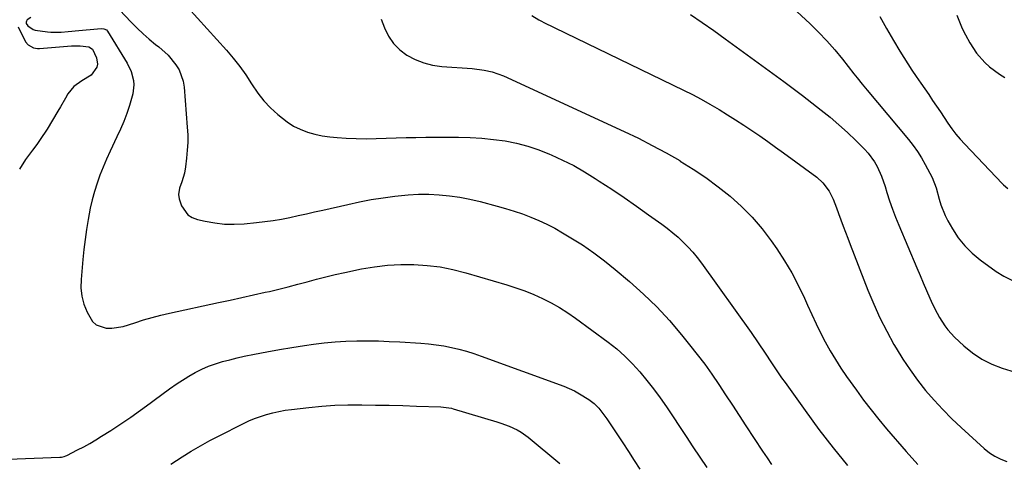
# Model space of a CAD drawing. Units: inches. Extents: x 1890287 to 1895601, y 469591 to 474862.
# Drawn here: x 1891721 to 1892111, y 473953 to 474128 of the extents above; entities that cross this region are included whole.
import ezdxf

# ---------------------------------------------------------------- set-up
doc = ezdxf.new("R2010")
doc.units = ezdxf.units.IN
doc.header["$MEASUREMENT"] = 0
doc.layers.add('7', color=7, linetype='Continuous')
doc.layers.add('8', color=7, linetype='Continuous')

msp = doc.modelspace()

# ---------------------------------------------------------------- linework, layer by layer
at = {"layer": '7', "color": 18}
for points in [[(1892018.18, 474140.61, 2032), (1892033.88, 474126.01, 2032), (1892037.27, 474122.71, 2032), (1892040.55, 474119.3, 2032), (1892043.67, 474115.75, 2032), (1892046.67, 474112.09, 2032), (1892051.24, 474106.28, 2032), (1892052.53, 474104.64, 2032), (1892054.48, 474102.19, 2032), (1892056.46, 474099.76, 2032), (1892072.78, 474080.22, 2032), (1892074.62, 474077.88, 2032), (1892076.36, 474075.47, 2032), (1892077.96, 474072.96, 2032), (1892079.46, 474070.38, 2032), (1892082.26, 474065.24, 2032), (1892083.74, 474061.17, 2032), (1892084.93, 474056.65, 2032), (1892085.6, 474054.43, 2032), (1892087.35, 474050.14, 2032), (1892088.43, 474048.07, 2032), (1892090.26, 474044.86, 2032), (1892092.54, 474041.41, 2032), (1892095.08, 474038.19, 2032), (1892098, 474035.31, 2032), (1892101.18, 474032.66, 2032), (1892107.48, 474028.06, 2032), (1892110.55, 474026.18, 2032), (1892113.74, 474024.65, 2032)], [(1891725.45, 474128.54, 2044), (1891724, 474127.54, 2044), (1891723.74, 474127.1, 2044), (1891723.61, 474126.65, 2044), (1891723.69, 474126.2, 2044), (1891724.28, 474125.25, 2044), (1891726.38, 474123.78, 2044), (1891727.22, 474123.55, 2044), (1891732.1, 474122.83, 2044), (1891733.46, 474122.69, 2044), (1891737.56, 474122.69, 2044), (1891740.3, 474122.95, 2044), (1891741.67, 474123.08, 2044), (1891743.04, 474123.2, 2044), (1891753.37, 474124.14, 2044), (1891754.44, 474124.05, 2044), (1891755.39, 474123.6, 2044), (1891755.84, 474123.07, 2044), (1891763.64, 474110.41, 2044), (1891765.21, 474107.16, 2044), (1891766.08, 474103.65, 2044), (1891766.22, 474101.85, 2044), (1891765.91, 474098.29, 2044), (1891764.54, 474093.66, 2044), (1891763.45, 474090.5, 2044), (1891762.27, 474087.38, 2044), (1891760.97, 474084.3, 2044), (1891759.59, 474081.26, 2044), (1891756.88, 474075.59, 2044), (1891755.45, 474072.48, 2044), (1891754.1, 474069.33, 2044), (1891752.86, 474066.15, 2044), (1891751.69, 474062.93, 2044), (1891750.66, 474059.67, 2044), (1891749.74, 474056.38, 2044), (1891748.99, 474053.04, 2044), (1891748.16, 474048.59, 2044), (1891747.55, 474044.66, 2044), (1891747, 474040.72, 2044), (1891746.53, 474036.77, 2044), (1891746.12, 474032.82, 2044), (1891745.39, 474024.92, 2044), (1891745.35, 474021.58, 2044), (1891745.67, 474018.29, 2044), (1891746.53, 474015.11, 2044), (1891747.73, 474011.99, 2044), (1891749.94, 474008.26, 2044), (1891751.41, 474006.9, 2044), (1891755.31, 474005.62, 2044), (1891757.59, 474005.64, 2044), (1891762.06, 474006.29, 2044), (1891766.65, 474007.76, 2044), (1891770.05, 474008.88, 2044), (1891773.46, 474009.91, 2044), (1891776.92, 474010.81, 2044), (1891780.4, 474011.62, 2044), (1891799.78, 474015.77, 2044), (1891804.4, 474016.76, 2044), (1891809.01, 474017.77, 2044), (1891813.62, 474018.79, 2044), (1891818.22, 474019.81, 2044), (1891819.93, 474020.2, 2044), (1891823.67, 474021.08, 2044), (1891827.4, 474022, 2044), (1891831.12, 474022.98, 2044), (1891834.82, 474024.02, 2044), (1891838.52, 474025.04, 2044), (1891842.24, 474026, 2044), (1891845.98, 474026.87, 2044), (1891849.74, 474027.69, 2044), (1891856.35, 474029.04, 2044), (1891861.5, 474029.91, 2044), (1891866.66, 474030.53, 2044), (1891871.86, 474030.8, 2044), (1891877.08, 474030.83, 2044), (1891882.29, 474030.48, 2044), (1891887.45, 474029.86, 2044), (1891892.55, 474028.85, 2044), (1891897.61, 474027.57, 2044), (1891913.81, 474022.81, 2044), (1891917.45, 474021.65, 2044), (1891921.04, 474020.38, 2044), (1891924.57, 474018.93, 2044), (1891928.05, 474017.38, 2044), (1891931.44, 474015.64, 2044), (1891934.76, 474013.79, 2044), (1891937.97, 474011.74, 2044), (1891941.1, 474009.56, 2044), (1891953.95, 474000.1, 2044), (1891957.34, 473997.41, 2044), (1891960.59, 473994.58, 2044), (1891963.64, 473991.54, 2044), (1891966.56, 473988.35, 2044), (1891969.31, 473985, 2044), (1891971.98, 473981.6, 2044), (1891974.53, 473978.1, 2044), (1891977, 473974.54, 2044), (1891984.81, 473962.85, 2044), (1891987.54, 473958.76, 2044), (1891990.28, 473954.67, 2044), (1891993.03, 473950.59, 2044)], [(1891760.63, 474131.48, 2042), (1891765.21, 474126.67, 2042), (1891767.52, 474124.35, 2042), (1891769.89, 474122.1, 2042), (1891772.35, 474119.95, 2042), (1891774.88, 474117.88, 2042), (1891776.16, 474116.87, 2042), (1891779.79, 474113.59, 2042), (1891782.93, 474109.84, 2042), (1891784.18, 474107.77, 2042), (1891785.82, 474103.32, 2042), (1891786.21, 474100.94, 2042), (1891787.42, 474085.15, 2042), (1891787.57, 474082.09, 2042), (1891787.59, 474079.04, 2042), (1891787.43, 474075.99, 2042), (1891787.14, 474072.94, 2042), (1891786.72, 474069.49, 2042), (1891786.25, 474066.88, 2042), (1891785.2, 474063.48, 2042), (1891784.37, 474060.98, 2042), (1891783.88, 474058.48, 2042), (1891784.19, 474056.82, 2042), (1891785.19, 474054.02, 2042), (1891787.6, 474050.49, 2042), (1891789.37, 474049.37, 2042), (1891791.42, 474048.56, 2042), (1891794.45, 474047.9, 2042), (1891798.28, 474047.24, 2042), (1891802.13, 474046.83, 2042), (1891806, 474046.77, 2042), (1891809.88, 474046.95, 2042), (1891814.76, 474047.4, 2042), (1891818.09, 474047.77, 2042), (1891821.4, 474048.22, 2042), (1891824.7, 474048.79, 2042), (1891827.98, 474049.44, 2042), (1891831.25, 474050.15, 2042), (1891834.53, 474050.87, 2042), (1891837.79, 474051.61, 2042), (1891841.06, 474052.34, 2042), (1891850.99, 474054.61, 2042), (1891855.61, 474055.59, 2042), (1891860.24, 474056.47, 2042), (1891864.9, 474057.22, 2042), (1891869.58, 474057.87, 2042), (1891870.82, 474058.03, 2042), (1891874.89, 474058.41, 2042), (1891878.97, 474058.63, 2042), (1891883.05, 474058.6, 2042), (1891887.14, 474058.4, 2042), (1891891.21, 474057.97, 2042), (1891895.26, 474057.4, 2042), (1891899.27, 474056.61, 2042), (1891903.26, 474055.69, 2042), (1891910.02, 474053.92, 2042), (1891913.4, 474052.97, 2042), (1891916.75, 474051.95, 2042), (1891920.07, 474050.8, 2042), (1891923.35, 474049.58, 2042), (1891926.58, 474048.21, 2042), (1891929.76, 474046.75, 2042), (1891932.86, 474045.13, 2042), (1891935.91, 474043.4, 2042), (1891939.2, 474041.43, 2042), (1891943.77, 474038.53, 2042), (1891948.25, 474035.48, 2042), (1891952.57, 474032.23, 2042), (1891956.79, 474028.83, 2042), (1891962.42, 474024.07, 2042), (1891967.92, 474019.14, 2042), (1891973.22, 474014.02, 2042), (1891978.23, 474008.61, 2042), (1891983.04, 474003, 2042), (1891986.2, 473999.1, 2042), (1891989.22, 473995.26, 2042), (1891992.17, 473991.37, 2042), (1891995.01, 473987.39, 2042), (1891997.77, 473983.36, 2042), (1892000.46, 473979.29, 2042), (1892003.16, 473975.21, 2042), (1892005.84, 473971.13, 2042), (1892008.52, 473967.04, 2042), (1892015.1, 473956.98, 2042), (1892016.84, 473954.35, 2042), (1892018.61, 473951.75, 2042)], [(1891923.78, 474129.34, 2036), (1891926.58, 474127.53, 2036), (1891927.57, 474127, 2036), (1891928.56, 474126.49, 2036), (1891983.75, 474099.78, 2036), (1891987.29, 474098, 2036), (1891990.79, 474096.16, 2036), (1891994.24, 474094.22, 2036), (1891997.87, 474092.08, 2036), (1892001.14, 474090.07, 2036), (1892004.39, 474088.03, 2036), (1892007.61, 474085.95, 2036), (1892010.81, 474083.85, 2036), (1892013.99, 474081.7, 2036), (1892017.14, 474079.52, 2036), (1892020.26, 474077.29, 2036), (1892023.37, 474075.04, 2036), (1892036.5, 474065.35, 2036), (1892038.93, 474063.17, 2036), (1892041.42, 474059.79, 2036), (1892043.04, 474056.63, 2036), (1892044.27, 474053.28, 2036), (1892045.09, 474051.05, 2036), (1892046.06, 474048.43, 2036), (1892046.97, 474046.01, 2036), (1892047.88, 474043.59, 2036), (1892048.8, 474041.17, 2036), (1892049.73, 474038.76, 2036), (1892056.78, 474020.64, 2036), (1892059.07, 474015.14, 2036), (1892061.52, 474009.71, 2036), (1892064.22, 474004.41, 2036), (1892067.09, 473999.19, 2036), (1892067.95, 473997.7, 2036), (1892070.62, 473993.36, 2036), (1892073.43, 473989.11, 2036), (1892076.45, 473985.02, 2036), (1892079.6, 473981.01, 2036), (1892082.94, 473977.16, 2036), (1892086.39, 473973.41, 2036), (1892089.99, 473969.8, 2036), (1892093.69, 473966.29, 2036), (1892102.82, 473958, 2036), (1892104.86, 473956.38, 2036), (1892107.02, 473954.95, 2036), (1892109.34, 473953.81, 2036), (1892111.78, 473952.87, 2036)], [(1891986.58, 474129.65, 2034), (1891991.2, 474126.55, 2034), (1891995.75, 474123.36, 2034), (1892000.27, 474120.11, 2034), (1892023.43, 474103.14, 2034), (1892027.15, 474100.39, 2034), (1892030.85, 474097.62, 2034), (1892034.53, 474094.81, 2034), (1892038.28, 474091.91, 2034), (1892041.82, 474089.04, 2034), (1892045.29, 474086.09, 2034), (1892048.66, 474083.01, 2034), (1892051.95, 474079.85, 2034), (1892055.4, 474076.42, 2034), (1892056.83, 474074.86, 2034), (1892059.31, 474071.45, 2034), (1892060.37, 474069.6, 2034), (1892062.13, 474065.73, 2034), (1892063.54, 474061.71, 2034), (1892064.28, 474059.24, 2034), (1892065.33, 474055.97, 2034), (1892066.44, 474052.74, 2034), (1892067.66, 474049.54, 2034), (1892068.94, 474046.37, 2034), (1892076.09, 474029.54, 2034), (1892077.38, 474026.52, 2034), (1892078.68, 474023.51, 2034), (1892080, 474020.51, 2034), (1892081.33, 474017.52, 2034), (1892082.39, 474015.14, 2034), (1892084.12, 474011.59, 2034), (1892085.07, 474009.87, 2034), (1892087.17, 474006.53, 2034), (1892088.34, 474004.97, 2034), (1892091.03, 474002.1, 2034), (1892094.74, 473998.64, 2034), (1892098.2, 473995.83, 2034), (1892101.86, 473993.37, 2034), (1892105.81, 473991.42, 2034), (1892109.96, 473989.81, 2034), (1892115.02, 473988.24, 2034)], [(1892092.02, 474129.48, 2028), (1892093.02, 474126.81, 2028), (1892094.11, 474124.19, 2028), (1892095.35, 474121.63, 2028), (1892097.04, 474118.49, 2028), (1892099.78, 474114.37, 2028), (1892103.07, 474110.67, 2028), (1892104.91, 474109.01, 2028), (1892108.87, 474106.05, 2028), (1892110.99, 474104.75, 2028)], [(1891720.53, 474124.78, 2046), (1891723.45, 474118.95, 2046), (1891724.4, 474117.67, 2046), (1891726.51, 474116.54, 2046), (1891728.11, 474116.28, 2046), (1891728.93, 474116.28, 2046), (1891741.57, 474117.31, 2046), (1891745.07, 474117.37, 2046), (1891748.51, 474116.91, 2046), (1891749.89, 474115.93, 2046), (1891751.54, 474112.51, 2046), (1891751.86, 474110.05, 2046), (1891751.57, 474108.86, 2046), (1891749.38, 474105.68, 2046), (1891745.69, 474103.43, 2046), (1891742.57, 474101.24, 2046), (1891740.2, 474098.27, 2046), (1891739.21, 474096.57, 2046), (1891737.21, 474093.19, 2046), (1891736.2, 474091.5, 2046), (1891731.91, 474084.34, 2046), (1891729.25, 474080.24, 2046), (1891727.81, 474078.26, 2046), (1891726.12, 474076.09, 2046), (1891723.4, 474072.41, 2046), (1891721.03, 474068.5, 2046)], [(1891864.15, 474127.86, 2038), (1891865.48, 474124.4, 2038), (1891867.04, 474121.15, 2038), (1891868.97, 474118.21, 2038), (1891871.47, 474115.73, 2038), (1891874.34, 474113.55, 2038), (1891877.61, 474111.88, 2038), (1891880.98, 474110.54, 2038), (1891884.51, 474109.7, 2038), (1891888.14, 474109.18, 2038), (1891900.18, 474108.32, 2038), (1891904.96, 474107.73, 2038), (1891908.09, 474107.04, 2038), (1891912.59, 474105.42, 2038), (1891960.33, 474083.42, 2038), (1891965.92, 474080.74, 2038), (1891971.45, 474077.95, 2038), (1891976.89, 474074.98, 2038), (1891982.27, 474071.89, 2038), (1891982.52, 474071.74, 2038), (1891987.64, 474068.53, 2038), (1891992.66, 474065.17, 2038), (1891997.51, 474061.58, 2038), (1892002.26, 474057.84, 2038), (1892006.74, 474053.82, 2038), (1892010.98, 474049.57, 2038), (1892014.86, 474044.99, 2038), (1892018.5, 474040.19, 2038), (1892020.71, 474037, 2038), (1892023.76, 474032.33, 2038), (1892026.63, 474027.55, 2038), (1892029.22, 474022.61, 2038), (1892031.62, 474017.56, 2038), (1892032.89, 474014.69, 2038), (1892034.55, 474011.02, 2038), (1892036.27, 474007.38, 2038), (1892038.06, 474003.77, 2038), (1892039.9, 474000.19, 2038), (1892041.84, 473996.67, 2038), (1892043.88, 473993.2, 2038), (1892046.06, 473989.83, 2038), (1892048.33, 473986.5, 2038), (1892052.2, 473981.08, 2038), (1892055.07, 473977.18, 2038), (1892058.01, 473973.33, 2038), (1892061.06, 473969.56, 2038), (1892064.18, 473965.86, 2038), (1892071.93, 473956.91, 2038), (1892076.53, 473951.71, 2038)], [(1891716.64, 473953.82, 2046), (1891736.96, 473954.56, 2046), (1891737.67, 473954.63, 2046), (1891738.72, 473954.89, 2046), (1891739.4, 473955.15, 2046), (1891739.72, 473955.3, 2046), (1891743.98, 473957.45, 2046), (1891746.41, 473958.73, 2046), (1891748.82, 473960.05, 2046), (1891751.18, 473961.45, 2046), (1891753.51, 473962.89, 2046), (1891757.15, 473965.22, 2046), (1891761.1, 473967.82, 2046), (1891765.02, 473970.48, 2046), (1891768.88, 473973.23, 2046), (1891772.69, 473976.03, 2046), (1891774.27, 473977.21, 2046), (1891777.29, 473979.43, 2046), (1891780.35, 473981.61, 2046), (1891783.46, 473983.7, 2046), (1891786.61, 473985.75, 2046), (1891787.97, 473986.62, 2046), (1891790.51, 473988.09, 2046), (1891793.11, 473989.43, 2046), (1891795.81, 473990.56, 2046), (1891798.57, 473991.54, 2046), (1891801.39, 473992.39, 2046), (1891804.23, 473993.17, 2046), (1891807.09, 473993.87, 2046), (1891809.97, 473994.51, 2046), (1891814.02, 473995.35, 2046), (1891818.93, 473996.32, 2046), (1891823.86, 473997.23, 2046), (1891828.81, 473998.04, 2046), (1891833.77, 473998.78, 2046), (1891837.4, 473999.29, 2046), (1891841.65, 473999.8, 2046), (1891845.91, 474000.21, 2046), (1891850.18, 474000.46, 2046), (1891854.46, 474000.6, 2046), (1891858.75, 474000.61, 2046), (1891863.03, 474000.56, 2046), (1891867.31, 474000.41, 2046), (1891871.59, 474000.2, 2046), (1891879.79, 473999.7, 2046), (1891882.85, 473999.45, 2046), (1891885.9, 473999.09, 2046), (1891888.92, 473998.6, 2046), (1891891.93, 473998.01, 2046), (1891894.92, 473997.29, 2046), (1891897.88, 473996.49, 2046), (1891900.8, 473995.58, 2046), (1891903.71, 473994.58, 2046), (1891936.4, 473982.64, 2046), (1891940.64, 473980.82, 2046), (1891942.67, 473979.72, 2046), (1891946.32, 473977.45, 2046), (1891948.42, 473975.87, 2046), (1891950.27, 473973.99, 2046), (1891952.71, 473970.86, 2046), (1891953.46, 473969.78, 2046), (1891957.44, 473963.83, 2046), (1891959.75, 473960.34, 2046), (1891962.05, 473956.84, 2046), (1891964.32, 473953.33, 2046), (1891966.57, 473949.8, 2046)], [(1891780.97, 473951.81, 2048), (1891785.4, 473954.69, 2048), (1891788.97, 473956.94, 2048), (1891792.59, 473959.1, 2048), (1891796.28, 473961.14, 2048), (1891800.01, 473963.1, 2048), (1891809.45, 473967.86, 2048), (1891811.73, 473968.93, 2048), (1891814.04, 473969.91, 2048), (1891816.41, 473970.76, 2048), (1891818.81, 473971.53, 2048), (1891821.25, 473972.17, 2048), (1891823.7, 473972.72, 2048), (1891826.18, 473973.16, 2048), (1891828.68, 473973.51, 2048), (1891835.53, 473974.3, 2048), (1891840.66, 473974.79, 2048), (1891845.8, 473975.15, 2048), (1891850.95, 473975.31, 2048), (1891856.1, 473975.33, 2048), (1891856.55, 473975.33, 2048), (1891861.93, 473975.24, 2048), (1891867.31, 473975.13, 2048), (1891872.68, 473974.99, 2048), (1891878.06, 473974.83, 2048), (1891887.81, 473974.52, 2048), (1891892, 473973.93, 2048), (1891892.59, 473973.77, 2048), (1891909.88, 473968.61, 2048), (1891911.55, 473968.07, 2048), (1891914.82, 473966.85, 2048), (1891917.99, 473965.38, 2048), (1891919.5, 473964.52, 2048), (1891922.32, 473962.48, 2048), (1891934.8, 473952.15, 2048)]]:
    msp.add_polyline3d(points, dxfattribs=at)
at = {"layer": '8', "color": 18}
for points in [[(1891787.58, 474132.46, 2040), (1891802.88, 474115.6, 2040), (1891805.59, 474112.43, 2040), (1891808.18, 474109.18, 2040), (1891810.58, 474105.78, 2040), (1891812.85, 474102.29, 2040), (1891815.32, 474098.63, 2040), (1891817.69, 474095.58, 2040), (1891820.34, 474092.77, 2040), (1891823.19, 474090.12, 2040), (1891826.93, 474087.19, 2040), (1891829.45, 474085.59, 2040), (1891832.14, 474084.29, 2040), (1891834.94, 474083.21, 2040), (1891837.85, 474082.39, 2040), (1891840.8, 474081.73, 2040), (1891843.78, 474081.3, 2040), (1891846.79, 474081.01, 2040), (1891850.3, 474080.82, 2040), (1891854.24, 474080.66, 2040), (1891858.19, 474080.58, 2040), (1891862.13, 474080.62, 2040), (1891866.08, 474080.73, 2040), (1891870.02, 474080.89, 2040), (1891873.97, 474081.01, 2040), (1891877.92, 474081.08, 2040), (1891881.87, 474081.12, 2040), (1891894.78, 474081.16, 2040), (1891899.4, 474081.06, 2040), (1891904.01, 474080.81, 2040), (1891908.6, 474080.32, 2040), (1891913.18, 474079.69, 2040), (1891917.7, 474078.77, 2040), (1891922.16, 474077.64, 2040), (1891926.52, 474076.18, 2040), (1891930.81, 474074.5, 2040), (1891931.44, 474074.23, 2040), (1891935.94, 474072.14, 2040), (1891940.36, 474069.91, 2040), (1891944.66, 474067.46, 2040), (1891948.89, 474064.86, 2040), (1891950.47, 474063.84, 2040), (1891955.4, 474060.59, 2040), (1891960.3, 474057.29, 2040), (1891965.16, 474053.92, 2040), (1891969.98, 474050.51, 2040), (1891975.16, 474046.8, 2040), (1891977.38, 474045.13, 2040), (1891979.55, 474043.4, 2040), (1891981.64, 474041.58, 2040), (1891983.67, 474039.7, 2040), (1891985.61, 474037.73, 2040), (1891987.48, 474035.68, 2040), (1891989.23, 474033.54, 2040), (1891990.91, 474031.34, 2040), (1892010.61, 474003.9, 2040), (1892013.4, 473999.89, 2040), (1892016.1, 473995.81, 2040), (1892018.66, 473991.88, 2040), (1892021.27, 473987.96, 2040), (1892022.61, 473986.03, 2040), (1892023.96, 473984.11, 2040), (1892031.92, 473973.01, 2040), (1892037.37, 473965.62, 2040), (1892042.96, 473958.35, 2040), (1892048.75, 473951.25, 2040)], [(1892061.42, 474128.85, 2030), (1892064.12, 474124.13, 2030), (1892066.88, 474119.44, 2030), (1892069.4, 474115.22, 2030), (1892070.96, 474112.68, 2030), (1892072.55, 474110.16, 2030), (1892074.2, 474107.67, 2030), (1892075.89, 474105.21, 2030), (1892077.73, 474102.57, 2030), (1892079.29, 474100.3, 2030), (1892080.84, 474098.02, 2030), (1892082.38, 474095.73, 2030), (1892083.95, 474093.38, 2030), (1892085.44, 474091.15, 2030), (1892086.94, 474088.93, 2030), (1892088.44, 474086.71, 2030), (1892089.99, 474084.53, 2030), (1892091.61, 474082.41, 2030), (1892093.34, 474080.37, 2030), (1892095.13, 474078.39, 2030), (1892109.85, 474062.88, 2030), (1892110.39, 474062.34, 2030), (1892112.1, 474060.83, 2030)]]:
    msp.add_polyline3d(points, dxfattribs=at)

doc.saveas('drawing.dxf')
